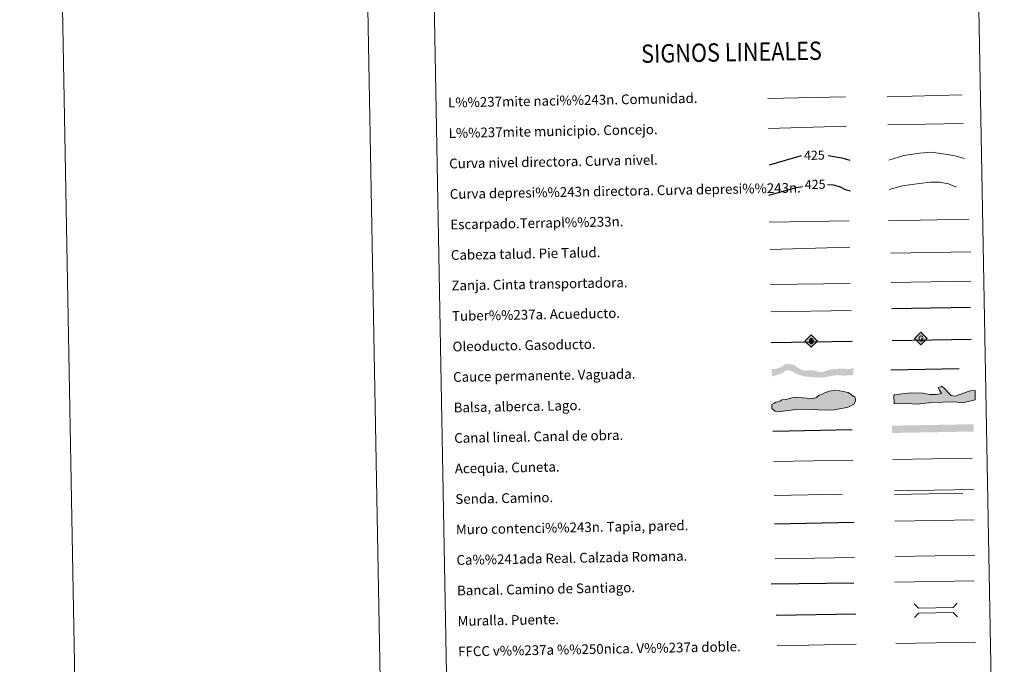
# Model space of a CAD drawing. Units: metres. Extents: x 623005 to 627514, y 768681 to 771733.
# Drawn here: x 623005 to 623812, y 769203 to 769731 of the extents above; entities that cross this region are included whole.
import ezdxf
from ezdxf.enums import TextEntityAlignment as Align

# ---------------------------------------------------------------- set-up
doc = ezdxf.new("R2010")
doc.units = ezdxf.units.M
doc.header["$MEASUREMENT"] = 0
doc.linetypes.add('DGN Style 3', pattern=[78.573782, 56.12413, -22.449652])
doc.layers.add('Carátula', color=7, linetype='Continuous', lineweight=0)
doc.styles.add('Style-arial', font='arial.shx', dxfattribs={"bigfont": 'arialbig.shx'})
doc.styles.add('Style-ariali', font='ariali.shx', dxfattribs={"bigfont": 'arialibig.shx'})
doc.styles.add('Style-FANCY', font='FANCY.shx')

# ---------------------------------------------------------------- blocks, each defined once
blk = doc.blocks.new('5ROLEO_1')
at = {"layer": 'Carátula', "linetype": 'Continuous', "lineweight": 0}
for color, points in [(2, [(-0.15, -5.19), (-5.24, -0.11), (-0.15, 4.98), (-0.01, 2.4), (0, 2.39), (-0.55, 2.32), (-1.01, 2.11), (-1.38, 1.76), (-1.68, 1.26), (-1.87, 0.62), (-1.93, -0.19), (-1.9, -0.76), (-1.79, -1.26), (-1.62, -1.71), (-1.36, -2.09), (-1.09, -2.36), (-0.77, -2.55), (-0.41, -2.66), (0, -2.7), (0, -2.7)]), (250, [(0, -2.7), (0, -2.7), (0, -2.7), (-0.41, -2.66), (-0.77, -2.55), (-1.09, -2.36), (-1.36, -2.09), (-1.62, -1.71), (-1.79, -1.26), (-1.9, -0.76), (-1.93, -0.19), (-1.87, 0.62), (-1.68, 1.26), (-1.38, 1.76), (-1.01, 2.11), (-0.55, 2.32), (-0.01, 2.39), (-0.01, 1.54), (-0.25, 1.52), (-0.47, 1.44), (-0.67, 1.31), (-0.85, 1.13), (-0.99, 0.89), (-1.1, 0.6), (-1.16, 0.25), (-1.18, -0.15), (-1.16, -0.55), (-1.1, -0.9), (-0.99, -1.19), (-0.84, -1.43), (-0.66, -1.61), (-0.46, -1.74), (-0.24, -1.82), (0, -1.85), (0, -2.7)]), (2, [(0, -1.85), (-0.24, -1.82), (-0.46, -1.74), (-0.66, -1.61), (-0.84, -1.43), (-0.99, -1.19), (-1.1, -0.9), (-1.16, -0.55), (-1.18, -0.15), (-1.16, 0.25), (-1.1, 0.6), (-0.99, 0.89), (-0.85, 1.13), (-0.67, 1.31), (-0.47, 1.44), (-0.25, 1.52), (0, 1.54), (0.25, 1.52), (0.48, 1.44), (0.68, 1.31), (0.85, 1.14), (1, 0.9), (1.1, 0.61), (1.16, 0.27), (1.18, -0.13), (1.16, -0.54), (1.09, -0.9), (0.99, -1.19), (0.85, -1.43), (0.67, -1.61), (0.47, -1.75), (0.25, -1.83)]), (2, [(-0.15, -5.19), (0, -2.7), (0, -2.7), (0.41, -2.66), (0.77, -2.54), (1.09, -2.36), (1.36, -2.09), (1.61, -1.71), (1.79, -1.26), (1.9, -0.74), (1.93, -0.16), (1.9, 0.42), (1.8, 0.93), (1.63, 1.36), (1.39, 1.73), (1.1, 2.02), (0.77, 2.23), (0.41, 2.35), (0, 2.39), (-0.01, 2.4), (-0.15, 4.98), (4.94, -0.1)]), (250, [(0, -2.7), (0, -2.7), (0, -1.85), (0, -1.85), (0.25, -1.83), (0.47, -1.75), (0.67, -1.61), (0.85, -1.43), (0.99, -1.19), (1.09, -0.9), (1.16, -0.54), (1.18, -0.13), (1.16, 0.27), (1.1, 0.61), (1, 0.9), (0.85, 1.14), (0.68, 1.31), (0.48, 1.44), (0.25, 1.52), (0, 1.54), (-0.01, 1.54), (-0.01, 2.39), (0, 2.39), (0, 2.39), (0.41, 2.35), (0.77, 2.23), (1.1, 2.02), (1.39, 1.73), (1.63, 1.36), (1.8, 0.93), (1.9, 0.42), (1.93, -0.16), (1.9, -0.74), (1.79, -1.26), (1.61, -1.71), (1.36, -2.09), (1.09, -2.36), (0.77, -2.54), (0.41, -2.66)])]:
    blk.add_hatch(color=color, dxfattribs=at).paths.add_polyline_path(points)
at = {"layer": 'Carátula', "color": 250, "linetype": 'Continuous', "lineweight": 0, "flags": 128}
blk.add_lwpolyline([(-0.14, -5.19), (4.95, -0.11), (-0.14, 4.98), (-5.23, -0.1), (-0.14, -5.19)], dxfattribs=at)
blk = doc.blocks.new('5GASO_1')
at = {"layer": 'Carátula', "linetype": 'Continuous', "lineweight": 0}
for color, points in [(33, [(0, -5.09), (-5.09, 0), (0, 5.09), (0.24, 2.5), (0.23, 2.5), (-0.32, 2.42), (-0.79, 2.22), (-1.18, 1.85), (-1.48, 1.35), (-1.68, 0.71), (-1.75, -0.04), (-1.68, -0.78), (-1.48, -1.42), (-1.17, -1.93), (-0.76, -2.3), (-0.27, -2.52), (0.29, -2.59)]), (250, [(0.29, -2.59), (-0.26, -2.52), (-0.76, -2.3), (-1.16, -1.93), (-1.48, -1.42), (-1.68, -0.78), (-1.74, -0.04), (-1.68, 0.71), (-1.48, 1.35), (-1.17, 1.85), (-0.78, 2.22), (-0.32, 2.43), (0.24, 2.5), (0.58, 2.47), (0.88, 2.41), (1.15, 2.28), (1.38, 2.12), (1.57, 1.9), (1.73, 1.64), (1.85, 1.34), (1.93, 0.99), (1.18, 0.8), (1.04, 1.17), (0.83, 1.43), (0.55, 1.59), (0.22, 1.65), (-0.04, 1.63), (-0.26, 1.55), (-0.47, 1.42), (-0.66, 1.24), (-0.81, 1.02), (-0.91, 0.73), (-0.97, 0.4), (-0.99, 0.01), (-0.97, -0.41), (-0.9, -0.78), (-0.78, -1.09), (-0.62, -1.34), (-0.45, -1.52), (-0.24, -1.64), (-0.01, -1.72), (0.25, -1.75), (0.51, -1.72), (0.78, -1.64), (1.04, -1.5), (1.27, -1.33), (1.27, -0.71), (0.23, -0.71), (0.23, 0.14), (2.02, 0.14), (2.02, -1.83), (1.71, -2.12), (1.28, -2.37), (0.79, -2.54)]), (33, [(0, -5.09), (0.29, -2.59), (0.78, -2.54), (1.27, -2.37), (1.7, -2.12), (2.02, -1.83), (2.02, 0.14), (0.23, 0.14), (0.23, -0.71), (1.27, -0.71), (1.27, -1.33), (1.04, -1.5), (0.78, -1.64), (0.51, -1.72), (0.25, -1.75), (-0.01, -1.72), (-0.24, -1.65), (-0.45, -1.52), (-0.62, -1.34), (-0.79, -1.09), (-0.9, -0.78), (-0.97, -0.41), (-0.99, 0.01), (-0.97, 0.4), (-0.91, 0.73), (-0.81, 1.02), (-0.66, 1.24), (-0.48, 1.42), (-0.27, 1.55), (-0.04, 1.63), (0.22, 1.65), (0.55, 1.59), (0.83, 1.43), (1.04, 1.17), (1.17, 0.8), (1.93, 0.99), (1.85, 1.34), (1.73, 1.64), (1.57, 1.9), (1.38, 2.12), (1.14, 2.28), (0.88, 2.41), (0.57, 2.47), (0.23, 2.5), (0.24, 2.5), (0, 5.09), (5.09, 0)])]:
    blk.add_hatch(color=color, dxfattribs=at).paths.add_polyline_path(points)
at = {"layer": 'Carátula', "color": 250, "linetype": 'Continuous', "lineweight": 0}
blk.add_3dface([(0, -5.09), (5.09, 0), (0, 5.09), (-5.09, 0)], dxfattribs=at)

msp = doc.modelspace()

# ---------------------------------------------------------------- hatches: boundary and pattern name
at = {"layer": 'Carátula', "linetype": 'Continuous', "lineweight": 25, "extrusion": (0, 0, -1)}
msp.add_hatch(color=154, dxfattribs=at).paths.add_polyline_path([(-623663.826, 769437.553), (-623670.457, 769438.838), (-623675.199, 769439.559), (-623680.698, 769439.132), (-623688.572, 769439.612), (-623688.462, 769445.609), (-623686.088, 769444.728), (-623684.296, 769444.589), (-623682.394, 769444.66), (-623678.797, 769444.91), (-623672.888, 769444.591), (-623668.919, 769443.974), (-623666.501, 769443.296), (-623664.405, 769442.411), (-623661.987, 769441.84), (-623659.971, 769442.225), (-623659.333, 769442.424), (-623657.632, 769443.027), (-623653.609, 769443.587), (-623648.548, 769443.072), (-623645.567, 769444.283), (-623642.582, 769445.815), (-623640.328, 769447.78), (-623636.505, 769448.767), (-623633.05, 769448.702), (-623630.799, 769447.094), (-623628.393, 769445.782), (-623625.35, 769444.668), (-623621.623, 769444.381), (-623621.733, 769438.382), (-623627.124, 769440.156), (-623630.064, 769441.162), (-623632.67, 769443.006), (-623634.876, 769443.575), (-623638.277, 769442.581), (-623641.583, 769440.843), (-623644.03, 769439.832), (-623646.687, 769438.931), (-623649.447, 769438.241), (-623653.886, 769438.111), (-623659.704, 769437.584)])
at = {"layer": 'Carátula', "linetype": 'Continuous', "lineweight": 0}
for points in [[(623740.855, 769415.667), (623732.251, 769416.325), (623721.899, 769416.049), (623721.715, 769422.862), (623722.29, 769423.475), (623728.487, 769424.227), (623736.46, 769425.036), (623745.352, 769424.679), (623751.006, 769423.645), (623756.33, 769423.789), (623760.752, 769424.5), (623758.907, 769427.116), (623757.962, 769429.167), (623760.889, 769430.431), (623763.306, 769428.419), (623766.67, 769424.659), (623768.492, 769422.926), (623769.979, 769422.673), (623771.762, 769422.418), (623775.575, 769423.706), (623780.855, 769425.627), (623784.083, 769426.605), (623788.214, 769427.011), (623788.126, 769419.3), (623778.125, 769416.958), (623770.999, 769417.655), (623752.655, 769417.166)], [(623627.441, 769409.396), (623624.474, 769409.938), (623621.765, 769412.259), (623621.707, 769415.516), (623623.465, 769416.44), (623624.928, 769417.351), (623626.698, 769417.684), (623628.461, 769418.309), (623629.925, 769419.226), (623632.583, 769419.568), (623635.237, 769420.213), (623638.18, 769420.856), (623640.835, 769421.5), (623643.8, 769421.261), (623646.765, 769421.013), (623650.615, 769420.79), (623653.88, 769420.26), (623656.54, 769420.603), (623658.303, 769421.225), (623660.344, 769423.043), (623662.402, 769423.677), (623665.046, 769424.91), (623668.568, 769426.455), (623670.337, 769426.783), (623673.886, 769426.848), (623677.147, 769426.614), (623680.117, 769426.073), (623684.277, 769425.265), (623686.975, 769423.532), (623689.673, 769421.508), (623690.299, 769419.743), (623690.329, 769418.259), (623688.892, 769415.862), (623685.964, 769414.028), (623683.316, 769413.093), (623678.599, 769412.117), (623672.991, 769411.123), (623665.603, 769410.694), (623648.419, 769411.562), (623639.546, 769411.099), (623632.754, 769410.384)]]:
    msp.add_hatch(color=141, dxfattribs=at).paths.add_polyline_path(points)

# ---------------------------------------------------------------- linework, layer by layer
at = {"layer": 'Carátula', "color": 5, "linetype": 'Continuous', "lineweight": 25}
msp.add_line((623719.881, 769494.051), (623784.516, 769495.152), dxfattribs=at)
at = {"layer": 'Carátula', "color": 250, "linetype": 'Continuous', "lineweight": 25, "ltscale": 0.4}
msp.add_line((623621.219, 769466.378), (623687.511, 769467.44), dxfattribs=at)
at = {"layer": 'Carátula', "color": 250, "linetype": 'Continuous', "lineweight": 25, "ltscale": 0.3}
msp.add_line((623720.182, 769467.862), (623784.961, 769469.062), dxfattribs=at)
at = {"layer": 'Carátula', "color": 170, "linetype": 'Continuous', "lineweight": 0}
msp.add_line((623720.909, 769370.383), (623785.694, 769371.573), dxfattribs=at)
at = {"layer": 'Carátula', "color": 250, "linetype": 'Continuous', "lineweight": 0}
for p, q in [((623624.48, 769288.912), (623689.449, 769290.105)), ((623722.931, 769290.861), (623788.004, 769292.056))]:
    msp.add_line(p, q, dxfattribs=at)
at = {"layer": 'Carátula', "color": 250, "linetype": 'Continuous', "lineweight": 0, "ltscale": 0.4}
for p, q in [((623722.489, 769269.819), (623787.56, 769271.016)), ((623625.937, 769217.79), (623690.858, 769218.983))]:
    msp.add_line(p, q, dxfattribs=at)
at = {"layer": 'Carátula', "color": 1, "linetype": 'Continuous', "lineweight": 25}
msp.add_line((623625.327, 769242.783), (623690.398, 769243.979), dxfattribs=at)
at = {"layer": 'Carátula', "color": 7, "linetype": 'Continuous', "lineweight": 0, "ltscale": 0.3}
msp.add_line((623723.394, 769219.581), (623788.465, 769220.777), dxfattribs=at)
at = {"layer": 'Carátula', "color": 7, "linetype": 'Continuous', "lineweight": 0, "flags": 128}
msp.add_lwpolyline([(623255.427, 771655.285), (623309.995, 768685.788)], dxfattribs=at)
at = {"layer": 'Carátula', "color": 250, "linetype": 'Continuous', "lineweight": 0, "ltscale": 0.45, "flags": 128}
for points in [[(623618.436, 769666.188), (623682.112, 769667.654)], [(623716.24, 769667.749), (623777.558, 769669.17)], [(623618.954, 769641.786), (623682.945, 769643.519)], [(623716.764, 769644.769), (623778.423, 769645.796)]]:
    msp.add_lwpolyline(points, dxfattribs=at)
at = {"layer": 'Carátula', "color": 30, "linetype": 'Continuous', "lineweight": 30, "flags": 128}
for points in [[(623619.748, 769611.781), (623646.061, 769619.56)], [(623667.886, 769619.509), (623678.954, 769617.764), (623685.712, 769615.652)]]:
    msp.add_lwpolyline(points, dxfattribs=at)
at = {"layer": 'Carátula', "color": 30, "linetype": 'Continuous', "lineweight": 0, "flags": 128}
msp.add_lwpolyline([(623717.48, 769615.713), (623729.874, 769619.502), (623742.663, 769621.339), (623752.26, 769622.317), (623761.904, 769620.892), (623770.744, 769619.452), (623779.601, 769617.209)], dxfattribs=at)
at = {"layer": 'Carátula', "color": 27, "linetype": 'DGN Style 3', "lineweight": 30, "flags": 128}
for points in [[(623619.093, 769587.105), (623641.744, 769593.212), (623646.834, 769594.156)], [(623667.221, 769595.693), (623672.156, 769595.373), (623677.792, 769593.874), (623681.842, 769591.546), (623686.173, 769590.546)]]:
    msp.add_lwpolyline(points, dxfattribs=at)
at = {"layer": 'Carátula', "color": 27, "linetype": 'DGN Style 3', "lineweight": 0, "flags": 128}
msp.add_lwpolyline([(623717.92, 769591.753), (623728.726, 769594.81), (623742.314, 769596.664), (623751.914, 769597.641), (623759.124, 769597.773), (623766.363, 769596.302), (623772.014, 769594.003), (623779.269, 769591.732)], dxfattribs=at)
at = {"layer": 'Carátula', "color": 27, "linetype": 'Continuous', "lineweight": 0, "flags": 128}
for points in [[(623717.283, 769566.099), (623782.944, 769567.306)], [(623619.504, 769564.925), (623685.165, 769566.131)], [(623619.913, 769542.59), (623685.56, 769544.529)], [(623719.15, 769539.635), (623784.656, 769540.553)], [(623620.349, 769513.738), (623685.855, 769514.655)]]:
    msp.add_lwpolyline(points, dxfattribs=at)
at = {"layer": 'Carátula', "color": 250, "linetype": 'Continuous', "lineweight": 0, "flags": 128}
for points in [[(623719.308, 769515.364), (623784.619, 769516.566)], [(623620.76, 769491.373), (623686.719, 769492.585)], [(623722.055, 769344.736), (623787.126, 769345.931)]]:
    msp.add_lwpolyline(points, dxfattribs=at)
at = {"layer": 'Carátula', "color": 142, "linetype": 'DGN Style 3', "lineweight": 25, "flags": 128}
msp.add_lwpolyline([(623719.08, 769443.902), (623785.929, 769445.13)], dxfattribs=at)
at = {"layer": 'Carátula', "color": 131, "linetype": 'Continuous', "lineweight": 0, "flags": 128}
msp.add_lwpolyline([(623721.715, 769422.862), (623721.899, 769416.049), (623732.251, 769416.325), (623740.855, 769415.667), (623752.655, 769417.166), (623770.999, 769417.655), (623778.125, 769416.958), (623788.126, 769419.3), (623788.214, 769427.011), (623784.083, 769426.605), (623780.855, 769425.627), (623775.575, 769423.706), (623771.762, 769422.418), (623769.979, 769422.673), (623768.492, 769422.926), (623766.67, 769424.659), (623763.306, 769428.419), (623760.889, 769430.431), (623757.962, 769429.167), (623758.907, 769427.116), (623760.752, 769424.5), (623756.33, 769423.789), (623751.006, 769423.645), (623745.352, 769424.679), (623736.46, 769425.036), (623728.487, 769424.227), (623722.29, 769423.475)], close=True, dxfattribs=at)
at = {"layer": 'Carátula', "color": 142, "linetype": 'Continuous', "lineweight": 0, "flags": 128}
msp.add_lwpolyline([(623626.698, 769417.684), (623624.928, 769417.351), (623623.465, 769416.44), (623621.707, 769415.516), (623621.765, 769412.259), (623624.474, 769409.938), (623627.441, 769409.396), (623632.754, 769410.384), (623639.546, 769411.099), (623648.419, 769411.562), (623665.603, 769410.694), (623672.991, 769411.123), (623678.599, 769412.117), (623683.316, 769413.093), (623685.964, 769414.028), (623688.892, 769415.862), (623690.329, 769418.259), (623690.299, 769419.743), (623689.673, 769421.508), (623686.975, 769423.532), (623684.277, 769425.265), (623680.117, 769426.073), (623677.147, 769426.614), (623673.886, 769426.848), (623670.337, 769426.783), (623668.568, 769426.455), (623665.046, 769424.91), (623662.402, 769423.677), (623660.344, 769423.043), (623658.303, 769421.225), (623656.54, 769420.603), (623653.88, 769420.26), (623650.615, 769420.79), (623646.765, 769421.013), (623643.8, 769421.261), (623640.835, 769421.5), (623638.18, 769420.856), (623635.237, 769420.213), (623632.583, 769419.568), (623629.925, 769419.226), (623628.461, 769418.309)], close=True, dxfattribs=at)
at = {"layer": 'Carátula', "color": 5, "linetype": 'Continuous', "lineweight": 30, "flags": 128}
msp.add_lwpolyline([(623622.554, 769393.736), (623687.543, 769394.93)], dxfattribs=at)
at = {"layer": 'Carátula', "color": 5, "linetype": 'Continuous', "lineweight": 0, "flags": 128}
msp.add_lwpolyline([(623623.013, 769368.74), (623687.98, 769369.934)], dxfattribs=at)
at = {"layer": 'Carátula', "color": 250, "linetype": 'DGN Style 3', "lineweight": 0, "flags": 128}
for points in [[(623623.526, 769340.835), (623688.495, 769342.029)], [(623722.11, 769341.746), (623787.181, 769342.94)]]:
    msp.add_lwpolyline(points, dxfattribs=at)
at = {"layer": 'Carátula', "color": 1, "linetype": 'Continuous', "lineweight": 25, "flags": 128}
for points in [[(623623.949, 769317.771), (623689.022, 769318.966)], [(623621.089, 769268.366), (623688.852, 769269.245)]]:
    msp.add_lwpolyline(points, dxfattribs=at)
at = {"layer": 'Carátula', "color": 1, "linetype": 'Continuous', "lineweight": 0, "flags": 128}
for points in [[(623722.398, 769319.852), (623787.469, 769321.047)], [(623738.229, 769252.021), (623741.829, 769248.549), (623770.164, 769249.071), (623773.635, 769252.67)], [(623738.435, 769240.769), (623741.906, 769244.367), (623770.241, 769244.888), (623773.841, 769241.417)]]:
    msp.add_lwpolyline(points, dxfattribs=at)
at = {"layer": 'Carátula', "color": 170, "linetype": 'Continuous', "lineweight": 25, "extrusion": (0, 0, -1)}
msp.add_solid([(-623787.139, 769393.333), (-623720.3, 769392.105), (-623787.029, 769399.332), (-623720.19, 769398.106)], dxfattribs=at)
at = {"layer": 'Carátula', "color": 7, "linetype": 'Continuous', "lineweight": 0}
for points in [[(623060.037, 768681.194), (627514.279, 768763.036), (627459.717, 771732.544), (623005.475, 771650.702)], [(623332.716, 770418.572), (623778.566, 770426.764), (623809.565, 768739.975), (623363.713, 768731.783)]]:
    msp.add_3dface(points, dxfattribs=at)

# ---------------------------------------------------------------- block references
at = {"layer": 'Carátula', "color": 2, "linetype": 'Continuous', "lineweight": 0, "xscale": 1.000001110930913, "yscale": 1.000001110930913, "zscale": 1.000001110930913, "rotation": 1.052602651204643}
msp.add_blockref('5ROLEO_1', (623654.053, 769467.529), dxfattribs=at)
at = {"layer": 'Carátula', "color": 33, "linetype": 'Continuous', "lineweight": 0, "xscale": 1.000001110930913, "yscale": 1.000001110930913, "zscale": 1.000001110930913, "rotation": 1.052602651204643}
msp.add_blockref('5GASO_1', (623743.737, 769469.585), dxfattribs=at)

# ---------------------------------------------------------------- texts
at = {"layer": 'Carátula', "color": 7, "linetype": 'Continuous', "lineweight": 0, "style": 'Style-FANCY', "width": 0.866666}
msp.add_text('SIGNOS LINEALES', height=14.99991, rotation=1.002739, dxfattribs=at).set_placement((623588.6, 769704.222), align=Align.MIDDLE_CENTER)
at = {"layer": 'Carátula', "color": 7, "linetype": 'Continuous', "lineweight": 0, "style": 'Style-arial'}
for s, p in [('L%%237mite naci%%243n. Comunidad.', (623356.436, 769662.912)), ('L%%237mite municipio. Concejo.', (623356.895, 769637.918)), ('Curva nivel directora. Curva nivel.', (623357.355, 769612.921)), ('Curva depresi%%243n directora. Curva depresi%%243n.', (623357.816, 769587.927)), ('Escarpado.Terrapl%%233n.', (623358.275, 769562.929)), ('Cabeza talud. Pie Talud.', (623358.735, 769537.935)), ('Zanja. Cinta transportadora.', (623359.192, 769512.937)), ('Tuber%%237a. Acueducto.', (623359.653, 769487.944)), ('Oleoducto. Gasoducto.', (623360.112, 769462.946)), ('Cauce permanente. Vaguada.', (623360.572, 769437.952)), ('Balsa, alberca. Lago.', (623361.029, 769412.954)), ('Canal lineal. Canal de obra.', (623361.49, 769387.961)), ('Acequia. Cuneta.', (623361.949, 769362.965)), ('Senda. Camino.', (623362.407, 769337.967)), ('Muro contenci%%243n. Tapia, pared.', (623362.868, 769312.971)), ('Ca%%241ada Real. Calzada Romana.', (623363.325, 769287.975)), ('Bancal. Camino de Santiago.', (623363.787, 769262.98)), ('Muralla. Puente.', (623364.246, 769237.984)), ('FFCC v%%237a %%250nica. V%%237a doble.', (623364.703, 769212.99))]:
    msp.add_text(s, height=7.999, rotation=1.05263, dxfattribs=at).set_placement(p, align=Align.MIDDLE_LEFT)
at = {"layer": 'Carátula', "color": 27, "linetype": 'Continuous', "lineweight": 0, "style": 'Style-ariali'}
for p in [(623656.492, 769619.754), (623657.18, 769595.898)]:
    msp.add_text('425', height=7.5, rotation=1.05263, dxfattribs=at).set_placement(p, align=Align.MIDDLE_CENTER)

doc.saveas('drawing.dxf')
